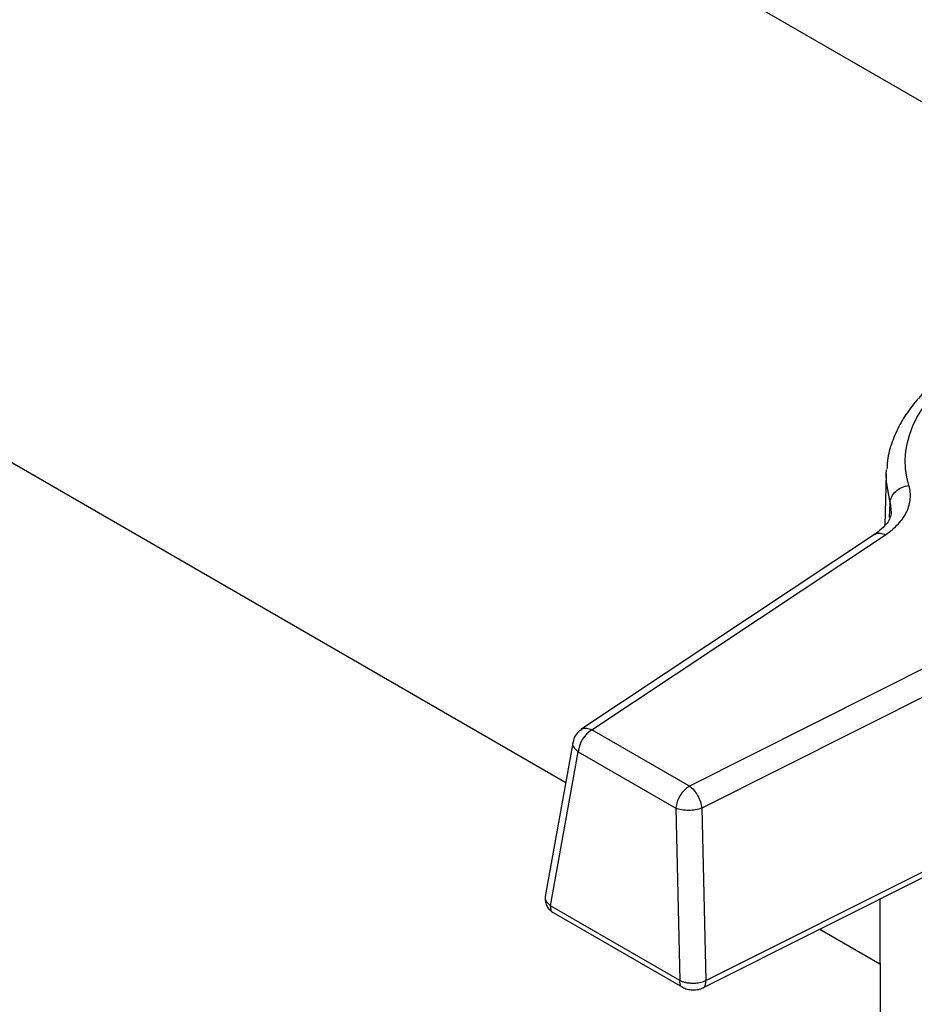
# Model space of a CAD drawing. Units: millimetres. Extents: x 17171 to 20338, y -738 to 2012.
# Drawn here: x 19914 to 19985, y 1142 to 1220 of the extents above; entities that cross this region are included whole.
import ezdxf

# ---------------------------------------------------------------- set-up
doc = ezdxf.new("R2010")
doc.units = ezdxf.units.MM

msp = doc.modelspace()

# ---------------------------------------------------------------- linework, layer by layer
at = {"color": 7, "linetype": 'Continuous', "lineweight": 25}
for p, q in [((20012.844, 1197.325), (19917.022, 1252.642)), ((19901.583, 1191.928), (19957.272, 1159.779)), ((19982.466, 1184.036), (19982.481, 1184.339)), ((19982.466, 1184.036), (19982.344, 1179.977)), ((19981.619, 1179.3), (19958.47, 1163.927)), ((19959.32, 1163.915), (19982.397, 1179.241)), ((19993.537, 1172.81), (19966.989, 1159.487)), ((19994.514, 1171.086), (19967.966, 1157.763)), ((19966.989, 1159.487), (19959.32, 1163.915)), ((19957.856, 1163.027), (19955.664, 1150.831)), ((19956.088, 1150.084), (19958.263, 1162.187)), ((19958.263, 1162.187), (19965.933, 1157.759)), ((19965.933, 1157.759), (19966.246, 1144.22)), ((19967.966, 1157.763), (19968.28, 1144.208)), ((19968.06, 1143.639), (19992.015, 1155.66)), ((19968.28, 1144.208), (19992.178, 1156.201)), ((19981.952, 1150.61), (19982.047, 1124.814)), ((19966.246, 1144.22), (19956.088, 1150.084)), ((19956.29, 1149.555), (19966.453, 1143.688)), ((19977.246, 1148.249), (19981.97, 1145.521))]:
    msp.add_line(p, q, dxfattribs=at)
at = {"color": 8, "linetype": 'Continuous', "lineweight": 25}
for p, q in [((19982.715, 1180.609), (19982.771, 1181.752)), ((19982.771, 1181.752), (19982.859, 1180.974))]:
    msp.add_line(p, q, dxfattribs=at)
at = {"color": 8, "linetype": 'Continuous', "lineweight": 25, "flags": 128}
msp.add_lwpolyline([(19982.771, 1181.752), (19982.475, 1183.405), (19982.466, 1184.036)], dxfattribs=at)
at = {"color": 7, "linetype": 'Continuous', "lineweight": 25}
for centre, radius, start, end in [((19960.582, 1161.956), 2.331, 122.80081, 174.31117), ((19968.252, 1157.528), 2.331, 122.80081, 174.31117), ((19967.246, 1144.147), 1.002, 175.79503, 179.95592)]:
    msp.add_arc(centre, radius, start, end, dxfattribs=at)
for points, knots in [([(19984.248, 1183.094), (19983.164, 1186.716), (19985.197, 1190.416), (19994.2, 1195.614), (20000.611, 1196.788), (20006.885, 1196.162)], [0, 0, 0, 0, 0.5, 0.5, 1, 1, 1, 1]), ([(20003.548, 1196.602), (20002.672, 1196.584), (20001.441, 1196.56), (19999.644, 1196.394), (19998.132, 1196.197), (19996.378, 1195.871), (19994.603, 1195.435), (19992.832, 1194.879), (19991.114, 1194.205), (19989.483, 1193.416), (19987.968, 1192.517), (19986.592, 1191.511), (19985.376, 1190.405), (19984.341, 1189.202), (19983.501, 1187.908), (19982.897, 1186.525), (19982.555, 1185.336), (19982.528, 1184.61), (19982.52, 1184.38)], [0, 0, 0, 0, 0.08295, 0.116561, 0.172121, 0.229416, 0.290476, 0.353733, 0.418587, 0.48458, 0.551435, 0.618987, 0.687124, 0.755816, 0.825127, 0.895278, 0.966781, 1, 1, 1, 1]), ([(19982.397, 1179.241), (19982.594, 1179.372), (19982.962, 1179.645), (19983.431, 1180.09), (19983.808, 1180.559), (19984.185, 1181.207), (19984.376, 1181.897), (19984.368, 1182.581), (19984.299, 1182.923), (19984.248, 1183.094)], [0, 0, 0, 0, 0.000889368, 0.001778737, 0.002668105, 0.003557473, 0.00533621, 0.006225578, 0.007114947, 0.007114947, 0.007114947, 0.007114947]), ([(19982.771, 1181.752), (19982.775, 1181.91), (19982.817, 1182.071), (19982.969, 1182.376), (19983.08, 1182.519), (19983.352, 1182.767), (19983.514, 1182.871), (19983.867, 1183.025), (19984.058, 1183.075), (19984.248, 1183.094)], [0, 0, 0, 0, 0.25, 0.25, 0.5, 0.5, 0.75, 0.75, 1, 1, 1, 1]), ([(19982.864, 1180.982), (19982.806, 1180.708), (19982.688, 1180.156), (19981.927, 1179.553), (19981.544, 1179.25)], [0, 0, 0, 0, 0.497007, 1, 1, 1, 1]), ([(19958.501, 1163.923), (19958.385, 1163.841), (19958.125, 1163.655), (19957.908, 1163.291), (19957.875, 1163.033), (19957.865, 1162.951)], [0, 0, 0, 0, 0.352421, 0.796312, 1, 1, 1, 1]), ([(19966.989, 1159.487), (19967.108, 1159.409), (19967.227, 1159.303), (19967.449, 1159.05), (19967.552, 1158.904), (19967.73, 1158.59), (19967.805, 1158.422), (19967.915, 1158.087), (19967.951, 1157.92), (19967.966, 1157.763)], [0, 0, 0, 0, 0.25, 0.25, 0.5, 0.5, 0.75, 0.75, 1, 1, 1, 1]), ([(19967.966, 1157.763), (19967.825, 1157.705), (19967.66, 1157.659), (19967.308, 1157.597), (19967.121, 1157.581), (19966.749, 1157.58), (19966.564, 1157.596), (19966.222, 1157.657), (19966.065, 1157.702), (19965.933, 1157.759)], [0, 0, 0, 0, 0.25, 0.25, 0.5, 0.5, 0.75, 0.75, 1, 1, 1, 1]), ([(19955.667, 1150.843), (19955.655, 1150.721), (19955.631, 1150.474), (19955.753, 1150.105), (19955.975, 1149.775), (19956.189, 1149.626), (19956.293, 1149.553)], [0, 0, 0, 0, 0.251392, 0.507878, 0.760537, 1, 1, 1, 1]), ([(19966.246, 1144.22), (19966.275, 1144.207), (19966.333, 1144.18), (19966.426, 1144.146), (19966.523, 1144.115), (19966.623, 1144.089), (19966.725, 1144.066), (19966.829, 1144.048), (19966.934, 1144.034), (19967.04, 1144.024), (19967.144, 1144.018), (19967.287, 1144.015), (19967.469, 1144.02), (19967.687, 1144.043), (19967.899, 1144.082), (19968.101, 1144.136), (19968.22, 1144.184), (19968.28, 1144.208)], [0, 0, 0, 0, 0.053512, 0.106247, 0.158207, 0.209391, 0.259801, 0.309435, 0.358296, 0.406383, 0.453697, 0.500238, 0.598196, 0.697146, 0.797094, 0.898044, 1, 1, 1, 1]), ([(19966.451, 1143.689), (19966.568, 1143.635), (19966.803, 1143.526), (19967.258, 1143.471), (19967.715, 1143.504), (19967.956, 1143.6), (19968.076, 1143.647)], [0, 0, 0, 0, 0.25062, 0.5019, 0.752282, 1, 1, 1, 1])]:
    msp.add_open_spline(points, degree=3, knots=knots, dxfattribs=at)
at = {"color": 8, "linetype": 'Continuous', "lineweight": 25}
for points, knots in [([(19981.579, 1179.25), (19981.601, 1179.271), (19981.703, 1179.371), (19981.993, 1179.393), (19982.263, 1179.292), (19982.397, 1179.241)], [0, 0, 0, 0, 0.119255, 0.559631, 1, 1, 1, 1]), ([(19958.5, 1163.924), (19958.523, 1163.945), (19958.625, 1164.045), (19958.915, 1164.067), (19959.185, 1163.966), (19959.32, 1163.915)], [0, 0, 0, 0, 0.120404, 0.560206, 1, 1, 1, 1]), ([(19958.263, 1162.187), (19958.15, 1162.287), (19957.925, 1162.487), (19957.805, 1162.769), (19957.854, 1162.912), (19957.867, 1162.951)], [0, 0, 0, 0, 0.4217577, 0.8435283, 1, 1, 1, 1]), ([(19955.688, 1150.826), (19955.674, 1150.787), (19955.627, 1150.647), (19955.744, 1150.374), (19955.971, 1150.183), (19956.088, 1150.084)], [0, 0, 0, 0, 0.15646, 0.56206, 1, 1, 1, 1]), ([(19956.293, 1149.554), (19956.293, 1149.554), (19956.207, 1149.544), (19956.125, 1149.73), (19956.099, 1149.918), (19956.085, 1150.012)], [0, 0, 0, 0, 0.000103, 0.500046, 1, 1, 1, 1]), ([(19966.451, 1143.69), (19966.451, 1143.69), (19966.374, 1143.703), (19966.28, 1143.855), (19966.256, 1144.05), (19966.243, 1144.147)], [0, 0, 0, 0, 0.001185, 0.500587, 1, 1, 1, 1]), ([(19968.075, 1143.653), (19968.081, 1143.654), (19968.159, 1143.665), (19968.252, 1143.813), (19968.274, 1144.008), (19968.285, 1144.106)], [0, 0, 0, 0, 0.039504, 0.51975, 1, 1, 1, 1])]:
    msp.add_open_spline(points, degree=3, knots=knots, dxfattribs=at)
at = {"color": 7, "linetype": 'Continuous', "lineweight": 25}
for points in [[(19956.085, 1150.012), (19956.085, 1150.036), (19956.086, 1150.06), (19956.088, 1150.084)], [(19968.285, 1144.106), (19968.285, 1144.14), (19968.283, 1144.174), (19968.28, 1144.208)]]:
    msp.add_open_spline(points, degree=3, dxfattribs=at)

doc.saveas('drawing.dxf')
